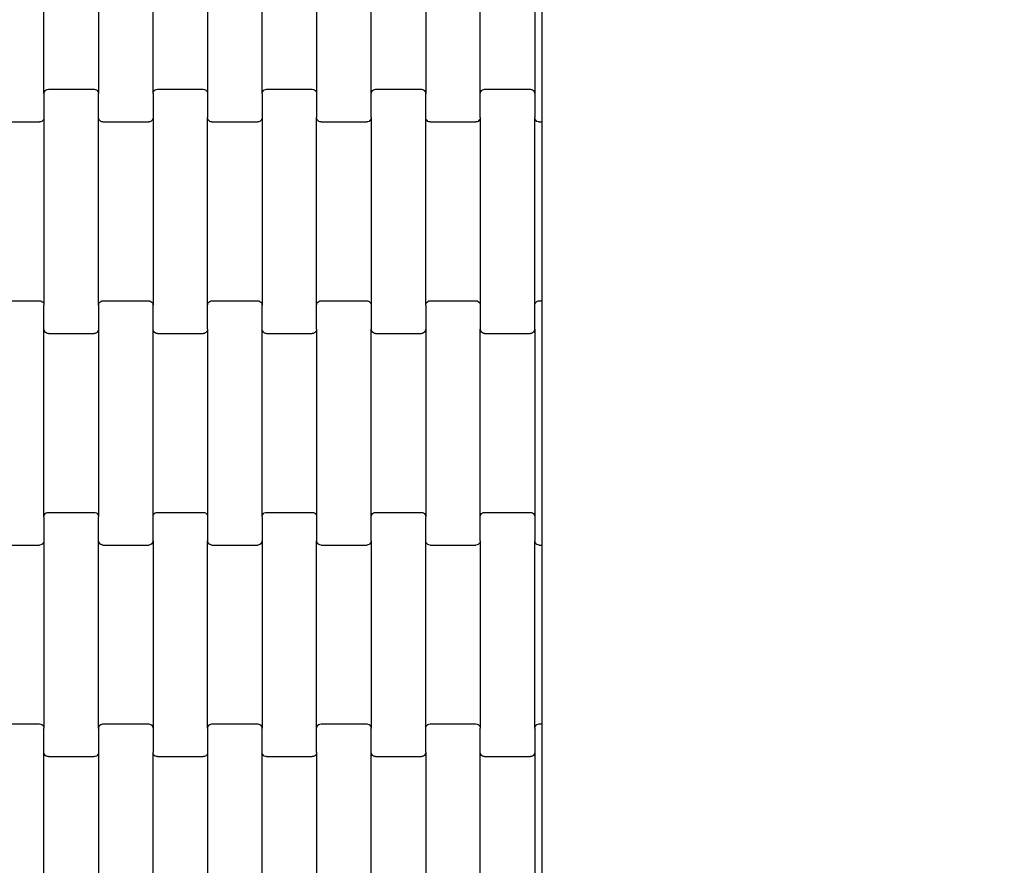
# Model space of a CAD drawing. Units: millimetres. Extents: x 2192 to 19992, y 1176 to 15976.
# Drawn here: x 10720 to 11171, y 8574 to 8962 of the extents above; entities that cross this region are included whole.
import ezdxf

# ---------------------------------------------------------------- set-up
doc = ezdxf.new("R2010")
doc.units = ezdxf.units.MM
doc.layers.add('wymiary 100 strefy', color=5, linetype='Continuous')
doc.styles.get("Standard").update_dxf_attribs({"font": 'arial.ttf'})
doc.dimstyles.new('FK_rzuty 100_STREFY', dxfattribs={"dimscale": 100, "dimtxt": 4, "dimasz": 2.5, "dimexe": 1.25, "dimexo": 0.625, "dimgap": 1, "dimtad": 1, "dimlfac": 0.001, "dimrnd": 0.01, "dimzin": 1, "dimdsep": 46, "dimtxsty": 'Standard', "dimblk": 'OBLIQUE', "dimcen": 2.5, "dimadec": 0, "dimazin": 0, "dimtfac": 1, "dimtmove": 0, "dimatfit": 3, "dimfxl": 1, "dimarcsym": 0})

# ---------------------------------------------------------------- blocks, each defined once
blk = doc.blocks.new('_Oblique')
at = {"color": 0, "linetype": 'ByBlock', "lineweight": -2}
blk.add_line((-0.5, -0.5), (0.5, 0.5), dxfattribs=at)
blk = doc.blocks.new('*D8')
at = {"layer": 'Defpoints', "color": 0, "transparency": 16777216}
for p in [(13510.69, 14107), (6924.31, 2991.5), (13553.05, 2991.5)]:
    blk.add_point(p, dxfattribs=at)
at = {"layer": 'wymiary 100 strefy', "color": 0, "lineweight": -2, "transparency": 16777216}
for p, q in [((13448.19, 14107), (6799.31, 14107)), ((6924.31, 14107), (6924.31, 2991.5)), ((13490.55, 2991.5), (6799.31, 2991.5))]:
    blk.add_line(p, q, dxfattribs=at)
at = {"layer": 'wymiary 100 strefy', "color": 0, "lineweight": -2, "transparency": 16777216, "xscale": 250, "yscale": 250, "zscale": 250}
for p, rotation in [((6924.31, 14107), 90), ((6924.31, 2991.5), 270)]:
    blk.add_blockref('_Oblique', p, dxfattribs=dict(at, rotation=rotation))
at = {"layer": 'wymiary 100 strefy', "color": 0, "transparency": 16777216, "insert": (6623.35, 8549.25), "char_height": 400, "attachment_point": 5, "rotation": 90}
blk.add_mtext('11.12 m', dxfattribs=at)

msp = doc.modelspace()

# ---------------------------------------------------------------- linework, layer by layer
for p, q in [((10959.334, 9020.942), (10959.334, 8920.942)), ((10731.139, 8927.929), (10731.139, 9013.954)), ((10756.139, 9013.954), (10756.139, 8927.929)), ((10781.139, 8927.929), (10781.139, 9013.954)), ((10806.139, 9013.954), (10806.139, 8927.929)), ((10831.139, 8927.929), (10831.139, 9013.954)), ((10856.139, 9013.954), (10856.139, 8927.929)), ((10881.139, 8927.929), (10881.139, 9013.954)), ((10906.139, 9013.954), (10906.139, 8927.929)), ((10931.139, 8927.929), (10931.139, 9013.954)), ((10956.139, 9013.954), (10956.139, 8927.929)), ((10731.139, 8927.929), (10731.208, 8928.45)), ((10731.208, 8928.45), (10731.407, 8928.935)), ((10731.407, 8928.935), (10731.725, 8929.352)), ((10731.725, 8929.352), (10732.139, 8929.672)), ((10732.139, 8929.672), (10732.622, 8929.873)), ((10732.622, 8929.873), (10733.139, 8929.942)), ((10733.139, 8929.942), (10754.139, 8929.942)), ((10754.139, 8929.942), (10754.657, 8929.873)), ((10754.657, 8929.873), (10755.139, 8929.672)), ((10755.139, 8929.672), (10755.554, 8929.352)), ((10755.554, 8929.352), (10755.871, 8928.935)), ((10755.871, 8928.935), (10756.071, 8928.45)), ((10756.071, 8928.45), (10756.139, 8927.929)), ((10781.139, 8927.929), (10781.208, 8928.45)), ((10781.208, 8928.45), (10781.407, 8928.935)), ((10781.407, 8928.935), (10781.725, 8929.352)), ((10781.725, 8929.352), (10782.139, 8929.672)), ((10782.139, 8929.672), (10782.622, 8929.873)), ((10782.622, 8929.873), (10783.139, 8929.942)), ((10783.139, 8929.942), (10804.139, 8929.942)), ((10804.139, 8929.942), (10804.657, 8929.873)), ((10804.657, 8929.873), (10805.139, 8929.672)), ((10805.139, 8929.672), (10805.554, 8929.352)), ((10805.554, 8929.352), (10805.871, 8928.935)), ((10805.871, 8928.935), (10806.071, 8928.45)), ((10806.071, 8928.45), (10806.139, 8927.929)), ((10831.139, 8927.929), (10831.208, 8928.45)), ((10831.208, 8928.45), (10831.407, 8928.935)), ((10831.407, 8928.935), (10831.725, 8929.352)), ((10831.725, 8929.352), (10832.139, 8929.672)), ((10832.139, 8929.672), (10832.622, 8929.873)), ((10832.622, 8929.873), (10833.139, 8929.942)), ((10833.139, 8929.942), (10854.139, 8929.942)), ((10854.139, 8929.942), (10854.657, 8929.873)), ((10854.657, 8929.873), (10855.139, 8929.672)), ((10855.139, 8929.672), (10855.554, 8929.352)), ((10855.554, 8929.352), (10855.871, 8928.935)), ((10855.871, 8928.935), (10856.071, 8928.45)), ((10856.071, 8928.45), (10856.139, 8927.929)), ((10881.139, 8927.929), (10881.208, 8928.45)), ((10881.208, 8928.45), (10881.407, 8928.935)), ((10881.407, 8928.935), (10881.725, 8929.352)), ((10881.725, 8929.352), (10882.139, 8929.672)), ((10882.139, 8929.672), (10882.622, 8929.873)), ((10882.622, 8929.873), (10883.139, 8929.942)), ((10883.139, 8929.942), (10904.139, 8929.942)), ((10904.139, 8929.942), (10904.657, 8929.873)), ((10904.657, 8929.873), (10905.139, 8929.672)), ((10905.139, 8929.672), (10905.554, 8929.352)), ((10905.554, 8929.352), (10905.871, 8928.935)), ((10905.871, 8928.935), (10906.071, 8928.45)), ((10906.071, 8928.45), (10906.139, 8927.929)), ((10931.139, 8927.929), (10931.208, 8928.45)), ((10931.208, 8928.45), (10931.407, 8928.935)), ((10931.407, 8928.935), (10931.725, 8929.352)), ((10931.725, 8929.352), (10932.139, 8929.672)), ((10932.139, 8929.672), (10932.622, 8929.873)), ((10932.622, 8929.873), (10933.139, 8929.942)), ((10933.139, 8929.942), (10954.139, 8929.942)), ((10954.139, 8929.942), (10954.657, 8929.873)), ((10954.657, 8929.873), (10955.139, 8929.672)), ((10955.139, 8929.672), (10955.554, 8929.352)), ((10955.554, 8929.352), (10955.871, 8928.935)), ((10955.871, 8928.935), (10956.071, 8928.45)), ((10956.071, 8928.45), (10956.139, 8927.929)), ((10731.139, 8927.929), (10731.139, 8916.954)), ((10756.139, 8916.954), (10756.139, 8927.929)), ((10781.139, 8927.929), (10781.139, 8916.954)), ((10806.139, 8927.929), (10806.139, 8916.954)), ((10831.139, 8927.929), (10831.139, 8916.954)), ((10856.139, 8927.929), (10856.139, 8916.954)), ((10881.139, 8916.954), (10881.139, 8927.929)), ((10906.139, 8916.954), (10906.139, 8927.929)), ((10931.139, 8916.954), (10931.139, 8927.929)), ((10956.139, 8927.929), (10956.139, 8916.954)), ((10959.334, 8920.942), (10959.334, 8914.942)), ((10708.139, 8914.942), (10729.139, 8914.942)), ((10729.657, 8915.01), (10729.139, 8914.942)), ((10730.139, 8915.211), (10729.657, 8915.01)), ((10730.554, 8915.531), (10730.139, 8915.211)), ((10730.871, 8915.948), (10730.554, 8915.531)), ((10731.071, 8916.433), (10730.871, 8915.948)), ((10731.139, 8916.954), (10731.071, 8916.433)), ((10731.139, 8916.954), (10731.139, 8830.929)), ((10756.139, 8830.929), (10756.139, 8916.954)), ((10756.208, 8916.433), (10756.139, 8916.954)), ((10756.407, 8915.948), (10756.208, 8916.433)), ((10756.725, 8915.531), (10756.407, 8915.948)), ((10757.139, 8915.211), (10756.725, 8915.531)), ((10757.622, 8915.01), (10757.139, 8915.211)), ((10758.139, 8914.942), (10757.622, 8915.01)), ((10758.139, 8914.942), (10779.139, 8914.942)), ((10779.657, 8915.01), (10779.139, 8914.942)), ((10780.139, 8915.211), (10779.657, 8915.01)), ((10780.554, 8915.531), (10780.139, 8915.211)), ((10780.871, 8915.948), (10780.554, 8915.531)), ((10781.071, 8916.433), (10780.871, 8915.948)), ((10781.139, 8916.954), (10781.071, 8916.433)), ((10781.139, 8916.954), (10781.139, 8830.929)), ((10806.208, 8916.433), (10806.139, 8916.954)), ((10806.139, 8830.929), (10806.139, 8916.954)), ((10806.407, 8915.948), (10806.208, 8916.433)), ((10806.725, 8915.531), (10806.407, 8915.948)), ((10807.139, 8915.211), (10806.725, 8915.531)), ((10807.622, 8915.01), (10807.139, 8915.211)), ((10808.139, 8914.942), (10807.622, 8915.01)), ((10808.139, 8914.942), (10829.139, 8914.942)), ((10829.657, 8915.01), (10829.139, 8914.942)), ((10830.139, 8915.211), (10829.657, 8915.01)), ((10830.554, 8915.531), (10830.139, 8915.211)), ((10830.871, 8915.948), (10830.554, 8915.531)), ((10831.071, 8916.433), (10830.871, 8915.948)), ((10831.139, 8916.954), (10831.071, 8916.433)), ((10831.139, 8916.954), (10831.139, 8830.929)), ((10856.208, 8916.433), (10856.139, 8916.954)), ((10856.139, 8830.929), (10856.139, 8916.954)), ((10856.407, 8915.948), (10856.208, 8916.433)), ((10856.725, 8915.531), (10856.407, 8915.948)), ((10857.139, 8915.211), (10856.725, 8915.531)), ((10857.622, 8915.01), (10857.139, 8915.211)), ((10858.139, 8914.942), (10857.622, 8915.01)), ((10858.139, 8914.942), (10879.139, 8914.942)), ((10879.657, 8915.01), (10879.139, 8914.942)), ((10880.139, 8915.211), (10879.657, 8915.01)), ((10880.554, 8915.531), (10880.139, 8915.211)), ((10880.871, 8915.948), (10880.554, 8915.531)), ((10881.071, 8916.433), (10880.871, 8915.948)), ((10881.139, 8916.954), (10881.071, 8916.433)), ((10881.139, 8916.954), (10881.139, 8830.929)), ((10906.139, 8830.929), (10906.139, 8916.954)), ((10906.208, 8916.433), (10906.139, 8916.954)), ((10906.407, 8915.948), (10906.208, 8916.433)), ((10906.725, 8915.531), (10906.407, 8915.948)), ((10907.139, 8915.211), (10906.725, 8915.531)), ((10907.622, 8915.01), (10907.139, 8915.211)), ((10908.139, 8914.942), (10907.622, 8915.01)), ((10908.139, 8914.942), (10929.139, 8914.942)), ((10929.657, 8915.01), (10929.139, 8914.942)), ((10930.139, 8915.211), (10929.657, 8915.01)), ((10930.554, 8915.531), (10930.139, 8915.211)), ((10930.871, 8915.948), (10930.554, 8915.531)), ((10931.071, 8916.433), (10930.871, 8915.948)), ((10931.139, 8916.954), (10931.071, 8916.433)), ((10931.139, 8916.954), (10931.139, 8830.929)), ((10956.208, 8916.433), (10956.139, 8916.954)), ((10956.139, 8830.929), (10956.139, 8916.954)), ((10956.407, 8915.948), (10956.208, 8916.433)), ((10956.725, 8915.531), (10956.407, 8915.948)), ((10957.139, 8915.211), (10956.725, 8915.531)), ((10957.622, 8915.01), (10957.139, 8915.211)), ((10958.139, 8914.942), (10957.622, 8915.01)), ((10958.139, 8914.942), (10959.334, 8914.942)), ((10959.334, 8914.942), (10959.334, 8832.942)), ((10708.139, 8832.942), (10729.139, 8832.942)), ((10729.139, 8832.942), (10729.657, 8832.873)), ((10729.657, 8832.873), (10730.139, 8832.672)), ((10730.139, 8832.672), (10730.554, 8832.352)), ((10730.554, 8832.352), (10730.871, 8831.935)), ((10730.871, 8831.935), (10731.071, 8831.45)), ((10731.071, 8831.45), (10731.139, 8830.929)), ((10731.139, 8819.954), (10731.139, 8830.929)), ((10756.139, 8830.929), (10756.208, 8831.45)), ((10756.139, 8830.929), (10756.139, 8819.954)), ((10756.208, 8831.45), (10756.407, 8831.935)), ((10756.407, 8831.935), (10756.725, 8832.352)), ((10756.725, 8832.352), (10757.139, 8832.672)), ((10757.139, 8832.672), (10757.622, 8832.873)), ((10757.622, 8832.873), (10758.139, 8832.942)), ((10758.139, 8832.942), (10779.139, 8832.942)), ((10779.139, 8832.942), (10779.657, 8832.873)), ((10779.657, 8832.873), (10780.139, 8832.672)), ((10780.139, 8832.672), (10780.554, 8832.352)), ((10780.554, 8832.352), (10780.871, 8831.935)), ((10780.871, 8831.935), (10781.071, 8831.45)), ((10781.071, 8831.45), (10781.139, 8830.929)), ((10781.139, 8819.954), (10781.139, 8830.929)), ((10806.139, 8830.929), (10806.208, 8831.45)), ((10806.139, 8819.954), (10806.139, 8830.929)), ((10806.208, 8831.45), (10806.407, 8831.935)), ((10806.407, 8831.935), (10806.725, 8832.352)), ((10806.725, 8832.352), (10807.139, 8832.672)), ((10807.139, 8832.672), (10807.622, 8832.873)), ((10807.622, 8832.873), (10808.139, 8832.942)), ((10808.139, 8832.942), (10829.139, 8832.942)), ((10829.139, 8832.942), (10829.657, 8832.873)), ((10829.657, 8832.873), (10830.139, 8832.672)), ((10830.139, 8832.672), (10830.554, 8832.352)), ((10830.554, 8832.352), (10830.871, 8831.935)), ((10830.871, 8831.935), (10831.071, 8831.45)), ((10831.071, 8831.45), (10831.139, 8830.929)), ((10831.139, 8819.954), (10831.139, 8830.929)), ((10856.139, 8830.929), (10856.208, 8831.45)), ((10856.139, 8819.954), (10856.139, 8830.929)), ((10856.208, 8831.45), (10856.407, 8831.935)), ((10856.407, 8831.935), (10856.725, 8832.352)), ((10856.725, 8832.352), (10857.139, 8832.672)), ((10857.139, 8832.672), (10857.622, 8832.873)), ((10857.622, 8832.873), (10858.139, 8832.942)), ((10858.139, 8832.942), (10879.139, 8832.942)), ((10879.139, 8832.942), (10879.657, 8832.873)), ((10879.657, 8832.873), (10880.139, 8832.672)), ((10880.139, 8832.672), (10880.554, 8832.352)), ((10880.554, 8832.352), (10880.871, 8831.935)), ((10880.871, 8831.935), (10881.071, 8831.45)), ((10881.071, 8831.45), (10881.139, 8830.929)), ((10881.139, 8830.929), (10881.139, 8819.954)), ((10906.139, 8830.929), (10906.208, 8831.45)), ((10906.139, 8830.929), (10906.139, 8819.954)), ((10906.208, 8831.45), (10906.407, 8831.935)), ((10906.407, 8831.935), (10906.725, 8832.352)), ((10906.725, 8832.352), (10907.139, 8832.672)), ((10907.139, 8832.672), (10907.622, 8832.873)), ((10907.622, 8832.873), (10908.139, 8832.942)), ((10908.139, 8832.942), (10929.139, 8832.942)), ((10929.139, 8832.942), (10929.657, 8832.873)), ((10929.657, 8832.873), (10930.139, 8832.672)), ((10930.139, 8832.672), (10930.554, 8832.352)), ((10930.554, 8832.352), (10930.871, 8831.935)), ((10930.871, 8831.935), (10931.071, 8831.45)), ((10931.071, 8831.45), (10931.139, 8830.929)), ((10931.139, 8830.929), (10931.139, 8819.954)), ((10956.139, 8830.929), (10956.208, 8831.45)), ((10956.139, 8819.954), (10956.139, 8830.929)), ((10956.208, 8831.45), (10956.407, 8831.935)), ((10956.407, 8831.935), (10956.725, 8832.352)), ((10956.725, 8832.352), (10957.139, 8832.672)), ((10957.139, 8832.672), (10957.622, 8832.873)), ((10957.622, 8832.873), (10958.139, 8832.942)), ((10958.139, 8832.942), (10959.334, 8832.942)), ((10959.334, 8832.942), (10959.334, 8826.942)), ((10959.334, 8826.942), (10959.334, 8726.942)), ((10731.139, 8733.929), (10731.139, 8819.954)), ((10731.208, 8819.433), (10731.139, 8819.954)), ((10756.139, 8819.954), (10756.071, 8819.433)), ((10756.139, 8819.954), (10756.139, 8733.929)), ((10781.139, 8733.929), (10781.139, 8819.954)), ((10781.208, 8819.433), (10781.139, 8819.954)), ((10806.139, 8819.954), (10806.071, 8819.433)), ((10806.139, 8819.954), (10806.139, 8733.929)), ((10831.139, 8733.929), (10831.139, 8819.954)), ((10831.208, 8819.433), (10831.139, 8819.954)), ((10856.139, 8819.954), (10856.071, 8819.433)), ((10856.139, 8819.954), (10856.139, 8733.929)), ((10881.208, 8819.433), (10881.139, 8819.954)), ((10881.139, 8733.929), (10881.139, 8819.954)), ((10906.139, 8819.954), (10906.071, 8819.433)), ((10906.139, 8819.954), (10906.139, 8733.929)), ((10931.208, 8819.433), (10931.139, 8819.954)), ((10931.139, 8733.929), (10931.139, 8819.954)), ((10956.139, 8819.954), (10956.071, 8819.433)), ((10956.139, 8819.954), (10956.139, 8733.929)), ((10731.407, 8818.948), (10731.208, 8819.433)), ((10731.725, 8818.531), (10731.407, 8818.948)), ((10732.139, 8818.211), (10731.725, 8818.531)), ((10732.622, 8818.01), (10732.139, 8818.211)), ((10733.139, 8817.942), (10732.622, 8818.01)), ((10733.139, 8817.942), (10754.139, 8817.942)), ((10754.657, 8818.01), (10754.139, 8817.942)), ((10755.139, 8818.211), (10754.657, 8818.01)), ((10755.554, 8818.531), (10755.139, 8818.211)), ((10755.871, 8818.948), (10755.554, 8818.531)), ((10756.071, 8819.433), (10755.871, 8818.948)), ((10781.407, 8818.948), (10781.208, 8819.433)), ((10781.725, 8818.531), (10781.407, 8818.948)), ((10782.139, 8818.211), (10781.725, 8818.531)), ((10782.622, 8818.01), (10782.139, 8818.211)), ((10783.139, 8817.942), (10782.622, 8818.01)), ((10783.139, 8817.942), (10804.139, 8817.942)), ((10804.657, 8818.01), (10804.139, 8817.942)), ((10805.139, 8818.211), (10804.657, 8818.01)), ((10805.554, 8818.531), (10805.139, 8818.211)), ((10805.871, 8818.948), (10805.554, 8818.531)), ((10806.071, 8819.433), (10805.871, 8818.948)), ((10831.407, 8818.948), (10831.208, 8819.433)), ((10831.725, 8818.531), (10831.407, 8818.948)), ((10832.139, 8818.211), (10831.725, 8818.531)), ((10832.622, 8818.01), (10832.139, 8818.211)), ((10833.139, 8817.942), (10832.622, 8818.01)), ((10833.139, 8817.942), (10854.139, 8817.942)), ((10854.657, 8818.01), (10854.139, 8817.942)), ((10855.139, 8818.211), (10854.657, 8818.01)), ((10855.554, 8818.531), (10855.139, 8818.211)), ((10855.871, 8818.948), (10855.554, 8818.531)), ((10856.071, 8819.433), (10855.871, 8818.948)), ((10881.407, 8818.948), (10881.208, 8819.433)), ((10881.725, 8818.531), (10881.407, 8818.948)), ((10882.139, 8818.211), (10881.725, 8818.531)), ((10882.622, 8818.01), (10882.139, 8818.211)), ((10883.139, 8817.942), (10882.622, 8818.01)), ((10883.139, 8817.942), (10904.139, 8817.942)), ((10904.657, 8818.01), (10904.139, 8817.942)), ((10905.139, 8818.211), (10904.657, 8818.01)), ((10905.554, 8818.531), (10905.139, 8818.211)), ((10905.871, 8818.948), (10905.554, 8818.531)), ((10906.071, 8819.433), (10905.871, 8818.948)), ((10931.407, 8818.948), (10931.208, 8819.433)), ((10931.725, 8818.531), (10931.407, 8818.948)), ((10932.139, 8818.211), (10931.725, 8818.531)), ((10932.622, 8818.01), (10932.139, 8818.211)), ((10933.139, 8817.942), (10932.622, 8818.01)), ((10933.139, 8817.942), (10954.139, 8817.942)), ((10954.657, 8818.01), (10954.139, 8817.942)), ((10955.139, 8818.211), (10954.657, 8818.01)), ((10955.554, 8818.531), (10955.139, 8818.211)), ((10955.871, 8818.948), (10955.554, 8818.531)), ((10956.071, 8819.433), (10955.871, 8818.948)), ((10731.139, 8733.929), (10731.208, 8734.45)), ((10731.139, 8733.929), (10731.139, 8722.954)), ((10731.208, 8734.45), (10731.407, 8734.935)), ((10731.407, 8734.935), (10731.725, 8735.352)), ((10731.725, 8735.352), (10732.139, 8735.672)), ((10732.139, 8735.672), (10732.622, 8735.873)), ((10732.622, 8735.873), (10733.139, 8735.942)), ((10733.139, 8735.942), (10754.139, 8735.942)), ((10754.139, 8735.942), (10754.657, 8735.873)), ((10754.657, 8735.873), (10755.139, 8735.672)), ((10755.139, 8735.672), (10755.554, 8735.352)), ((10755.554, 8735.352), (10755.871, 8734.935)), ((10755.871, 8734.935), (10756.071, 8734.45)), ((10756.071, 8734.45), (10756.139, 8733.929)), ((10756.139, 8722.954), (10756.139, 8733.929)), ((10781.139, 8733.929), (10781.208, 8734.45)), ((10781.139, 8722.954), (10781.139, 8733.929)), ((10781.208, 8734.45), (10781.407, 8734.935)), ((10781.407, 8734.935), (10781.725, 8735.352)), ((10781.725, 8735.352), (10782.139, 8735.672)), ((10782.139, 8735.672), (10782.622, 8735.873)), ((10782.622, 8735.873), (10783.139, 8735.942)), ((10783.139, 8735.942), (10804.139, 8735.942)), ((10804.139, 8735.942), (10804.657, 8735.873)), ((10804.657, 8735.873), (10805.139, 8735.672)), ((10805.139, 8735.672), (10805.554, 8735.352)), ((10805.554, 8735.352), (10805.871, 8734.935)), ((10805.871, 8734.935), (10806.071, 8734.45)), ((10806.071, 8734.45), (10806.139, 8733.929)), ((10806.139, 8733.929), (10806.139, 8722.954)), ((10831.139, 8733.929), (10831.208, 8734.45)), ((10831.139, 8733.929), (10831.139, 8722.954)), ((10831.208, 8734.45), (10831.407, 8734.935)), ((10831.407, 8734.935), (10831.725, 8735.352)), ((10831.725, 8735.352), (10832.139, 8735.672)), ((10832.139, 8735.672), (10832.622, 8735.873)), ((10832.622, 8735.873), (10833.139, 8735.942)), ((10833.139, 8735.942), (10854.139, 8735.942)), ((10854.139, 8735.942), (10854.657, 8735.873)), ((10854.657, 8735.873), (10855.139, 8735.672)), ((10855.139, 8735.672), (10855.554, 8735.352)), ((10855.554, 8735.352), (10855.871, 8734.935)), ((10855.871, 8734.935), (10856.071, 8734.45)), ((10856.071, 8734.45), (10856.139, 8733.929)), ((10856.139, 8733.929), (10856.139, 8722.954)), ((10881.139, 8733.929), (10881.208, 8734.45)), ((10881.139, 8722.954), (10881.139, 8733.929)), ((10881.208, 8734.45), (10881.407, 8734.935)), ((10881.407, 8734.935), (10881.725, 8735.352)), ((10881.725, 8735.352), (10882.139, 8735.672)), ((10882.139, 8735.672), (10882.622, 8735.873)), ((10882.622, 8735.873), (10883.139, 8735.942)), ((10883.139, 8735.942), (10904.139, 8735.942)), ((10904.139, 8735.942), (10904.657, 8735.873)), ((10904.657, 8735.873), (10905.139, 8735.672)), ((10905.139, 8735.672), (10905.554, 8735.352)), ((10905.554, 8735.352), (10905.871, 8734.935)), ((10905.871, 8734.935), (10906.071, 8734.45)), ((10906.071, 8734.45), (10906.139, 8733.929)), ((10906.139, 8722.954), (10906.139, 8733.929)), ((10931.139, 8733.929), (10931.208, 8734.45)), ((10931.139, 8722.954), (10931.139, 8733.929)), ((10931.208, 8734.45), (10931.407, 8734.935)), ((10931.407, 8734.935), (10931.725, 8735.352)), ((10931.725, 8735.352), (10932.139, 8735.672)), ((10932.139, 8735.672), (10932.622, 8735.873)), ((10932.622, 8735.873), (10933.139, 8735.942)), ((10933.139, 8735.942), (10954.139, 8735.942)), ((10954.139, 8735.942), (10954.657, 8735.873)), ((10954.657, 8735.873), (10955.139, 8735.672)), ((10955.139, 8735.672), (10955.554, 8735.352)), ((10955.554, 8735.352), (10955.871, 8734.935)), ((10955.871, 8734.935), (10956.071, 8734.45)), ((10956.071, 8734.45), (10956.139, 8733.929)), ((10956.139, 8733.929), (10956.139, 8722.954)), ((10959.334, 8726.942), (10959.334, 8720.942)), ((10708.139, 8720.942), (10729.139, 8720.942)), ((10729.657, 8721.01), (10729.139, 8720.942)), ((10730.139, 8721.211), (10729.657, 8721.01)), ((10730.554, 8721.531), (10730.139, 8721.211)), ((10730.871, 8721.948), (10730.554, 8721.531)), ((10731.071, 8722.433), (10730.871, 8721.948)), ((10731.139, 8722.954), (10731.071, 8722.433)), ((10731.139, 8722.954), (10731.139, 8636.929)), ((10756.139, 8636.929), (10756.139, 8722.954)), ((10756.208, 8722.433), (10756.139, 8722.954)), ((10756.407, 8721.948), (10756.208, 8722.433)), ((10756.725, 8721.531), (10756.407, 8721.948)), ((10757.139, 8721.211), (10756.725, 8721.531)), ((10757.622, 8721.01), (10757.139, 8721.211)), ((10758.139, 8720.942), (10757.622, 8721.01)), ((10758.139, 8720.942), (10779.139, 8720.942)), ((10779.657, 8721.01), (10779.139, 8720.942)), ((10780.139, 8721.211), (10779.657, 8721.01)), ((10780.554, 8721.531), (10780.139, 8721.211)), ((10780.871, 8721.948), (10780.554, 8721.531)), ((10781.071, 8722.433), (10780.871, 8721.948)), ((10781.139, 8722.954), (10781.071, 8722.433)), ((10781.139, 8722.954), (10781.139, 8636.929)), ((10806.208, 8722.433), (10806.139, 8722.954)), ((10806.139, 8636.929), (10806.139, 8722.954)), ((10806.407, 8721.948), (10806.208, 8722.433)), ((10806.725, 8721.531), (10806.407, 8721.948)), ((10807.139, 8721.211), (10806.725, 8721.531)), ((10807.622, 8721.01), (10807.139, 8721.211)), ((10808.139, 8720.942), (10807.622, 8721.01)), ((10808.139, 8720.942), (10829.139, 8720.942)), ((10829.657, 8721.01), (10829.139, 8720.942)), ((10830.139, 8721.211), (10829.657, 8721.01)), ((10830.554, 8721.531), (10830.139, 8721.211)), ((10830.871, 8721.948), (10830.554, 8721.531)), ((10831.071, 8722.433), (10830.871, 8721.948)), ((10831.139, 8722.954), (10831.071, 8722.433)), ((10831.139, 8722.954), (10831.139, 8636.929)), ((10856.208, 8722.433), (10856.139, 8722.954)), ((10856.139, 8636.929), (10856.139, 8722.954)), ((10856.407, 8721.948), (10856.208, 8722.433)), ((10856.725, 8721.531), (10856.407, 8721.948)), ((10857.139, 8721.211), (10856.725, 8721.531)), ((10857.622, 8721.01), (10857.139, 8721.211)), ((10858.139, 8720.942), (10857.622, 8721.01)), ((10858.139, 8720.942), (10879.139, 8720.942)), ((10879.657, 8721.01), (10879.139, 8720.942)), ((10880.139, 8721.211), (10879.657, 8721.01)), ((10880.554, 8721.531), (10880.139, 8721.211)), ((10880.871, 8721.948), (10880.554, 8721.531)), ((10881.071, 8722.433), (10880.871, 8721.948)), ((10881.139, 8722.954), (10881.071, 8722.433)), ((10881.139, 8722.954), (10881.139, 8636.929)), ((10906.139, 8636.929), (10906.139, 8722.954)), ((10906.208, 8722.433), (10906.139, 8722.954)), ((10906.407, 8721.948), (10906.208, 8722.433)), ((10906.725, 8721.531), (10906.407, 8721.948)), ((10907.139, 8721.211), (10906.725, 8721.531)), ((10907.622, 8721.01), (10907.139, 8721.211)), ((10908.139, 8720.942), (10907.622, 8721.01)), ((10908.139, 8720.942), (10929.139, 8720.942)), ((10929.657, 8721.01), (10929.139, 8720.942)), ((10930.139, 8721.211), (10929.657, 8721.01)), ((10930.554, 8721.531), (10930.139, 8721.211)), ((10930.871, 8721.948), (10930.554, 8721.531)), ((10931.071, 8722.433), (10930.871, 8721.948)), ((10931.139, 8722.954), (10931.071, 8722.433)), ((10931.139, 8722.954), (10931.139, 8636.929)), ((10956.208, 8722.433), (10956.139, 8722.954)), ((10956.139, 8636.929), (10956.139, 8722.954)), ((10956.407, 8721.948), (10956.208, 8722.433)), ((10956.725, 8721.531), (10956.407, 8721.948)), ((10957.139, 8721.211), (10956.725, 8721.531)), ((10957.622, 8721.01), (10957.139, 8721.211)), ((10958.139, 8720.942), (10957.622, 8721.01)), ((10958.139, 8720.942), (10959.334, 8720.942)), ((10959.334, 8720.942), (10959.334, 8638.942)), ((10708.139, 8638.942), (10729.139, 8638.942)), ((10729.139, 8638.942), (10729.657, 8638.873)), ((10729.657, 8638.873), (10730.139, 8638.672)), ((10730.139, 8638.672), (10730.554, 8638.352)), ((10730.554, 8638.352), (10730.871, 8637.935)), ((10730.871, 8637.935), (10731.071, 8637.45)), ((10731.071, 8637.45), (10731.139, 8636.929)), ((10731.139, 8625.954), (10731.139, 8636.929)), ((10756.139, 8636.929), (10756.208, 8637.45)), ((10756.139, 8636.929), (10756.139, 8625.954)), ((10756.208, 8637.45), (10756.407, 8637.935)), ((10756.407, 8637.935), (10756.725, 8638.352)), ((10756.725, 8638.352), (10757.139, 8638.672)), ((10757.139, 8638.672), (10757.622, 8638.873)), ((10757.622, 8638.873), (10758.139, 8638.942)), ((10758.139, 8638.942), (10779.139, 8638.942)), ((10779.139, 8638.942), (10779.657, 8638.873)), ((10779.657, 8638.873), (10780.139, 8638.672)), ((10780.139, 8638.672), (10780.554, 8638.352)), ((10780.554, 8638.352), (10780.871, 8637.935)), ((10780.871, 8637.935), (10781.071, 8637.45)), ((10781.071, 8637.45), (10781.139, 8636.929)), ((10781.139, 8636.929), (10781.139, 8625.954)), ((10806.139, 8636.929), (10806.208, 8637.45)), ((10806.139, 8636.929), (10806.139, 8625.954)), ((10806.208, 8637.45), (10806.407, 8637.935)), ((10806.407, 8637.935), (10806.725, 8638.352)), ((10806.725, 8638.352), (10807.139, 8638.672)), ((10807.139, 8638.672), (10807.622, 8638.873)), ((10807.622, 8638.873), (10808.139, 8638.942)), ((10808.139, 8638.942), (10829.139, 8638.942)), ((10829.139, 8638.942), (10829.657, 8638.873)), ((10829.657, 8638.873), (10830.139, 8638.672)), ((10830.139, 8638.672), (10830.554, 8638.352)), ((10830.554, 8638.352), (10830.871, 8637.935)), ((10830.871, 8637.935), (10831.071, 8637.45)), ((10831.071, 8637.45), (10831.139, 8636.929)), ((10831.139, 8625.954), (10831.139, 8636.929)), ((10856.139, 8636.929), (10856.208, 8637.45)), ((10856.139, 8625.954), (10856.139, 8636.929)), ((10856.208, 8637.45), (10856.407, 8637.935)), ((10856.407, 8637.935), (10856.725, 8638.352)), ((10856.725, 8638.352), (10857.139, 8638.672)), ((10857.139, 8638.672), (10857.622, 8638.873)), ((10857.622, 8638.873), (10858.139, 8638.942)), ((10858.139, 8638.942), (10879.139, 8638.942)), ((10879.139, 8638.942), (10879.657, 8638.873)), ((10879.657, 8638.873), (10880.139, 8638.672)), ((10880.139, 8638.672), (10880.554, 8638.352)), ((10880.554, 8638.352), (10880.871, 8637.935)), ((10880.871, 8637.935), (10881.071, 8637.45)), ((10881.071, 8637.45), (10881.139, 8636.929)), ((10881.139, 8625.954), (10881.139, 8636.929)), ((10906.139, 8636.929), (10906.208, 8637.45)), ((10906.139, 8625.954), (10906.139, 8636.929)), ((10906.208, 8637.45), (10906.407, 8637.935)), ((10906.407, 8637.935), (10906.725, 8638.352)), ((10906.725, 8638.352), (10907.139, 8638.672)), ((10907.139, 8638.672), (10907.622, 8638.873)), ((10907.622, 8638.873), (10908.139, 8638.942)), ((10908.139, 8638.942), (10929.139, 8638.942)), ((10929.139, 8638.942), (10929.657, 8638.873)), ((10929.657, 8638.873), (10930.139, 8638.672)), ((10930.139, 8638.672), (10930.554, 8638.352)), ((10930.554, 8638.352), (10930.871, 8637.935)), ((10930.871, 8637.935), (10931.071, 8637.45)), ((10931.071, 8637.45), (10931.139, 8636.929)), ((10931.139, 8625.954), (10931.139, 8636.929)), ((10956.139, 8636.929), (10956.208, 8637.45)), ((10956.139, 8636.929), (10956.139, 8625.954)), ((10956.208, 8637.45), (10956.407, 8637.935)), ((10956.407, 8637.935), (10956.725, 8638.352)), ((10956.725, 8638.352), (10957.139, 8638.672)), ((10957.139, 8638.672), (10957.622, 8638.873)), ((10957.622, 8638.873), (10958.139, 8638.942)), ((10958.139, 8638.942), (10959.334, 8638.942)), ((10959.334, 8638.942), (10959.334, 8632.942)), ((10959.334, 8632.942), (10959.334, 8532.942)), ((10731.139, 8539.929), (10731.139, 8625.954)), ((10731.208, 8625.433), (10731.139, 8625.954)), ((10756.139, 8625.954), (10756.071, 8625.433)), ((10756.139, 8625.954), (10756.139, 8539.929)), ((10781.208, 8625.433), (10781.139, 8625.954)), ((10781.139, 8539.929), (10781.139, 8625.954)), ((10806.139, 8625.954), (10806.071, 8625.433)), ((10806.139, 8625.954), (10806.139, 8539.929)), ((10831.139, 8539.929), (10831.139, 8625.954)), ((10831.208, 8625.433), (10831.139, 8625.954)), ((10856.139, 8625.954), (10856.071, 8625.433)), ((10856.139, 8625.954), (10856.139, 8539.929)), ((10881.139, 8539.929), (10881.139, 8625.954)), ((10881.208, 8625.433), (10881.139, 8625.954)), ((10906.139, 8625.954), (10906.071, 8625.433)), ((10906.139, 8625.954), (10906.139, 8539.929)), ((10931.139, 8539.929), (10931.139, 8625.954)), ((10931.208, 8625.433), (10931.139, 8625.954)), ((10956.139, 8625.954), (10956.071, 8625.433)), ((10956.139, 8625.954), (10956.139, 8539.929)), ((10731.407, 8624.948), (10731.208, 8625.433)), ((10731.725, 8624.531), (10731.407, 8624.948)), ((10732.139, 8624.211), (10731.725, 8624.531)), ((10732.622, 8624.01), (10732.139, 8624.211)), ((10733.139, 8623.942), (10732.622, 8624.01)), ((10733.139, 8623.942), (10754.139, 8623.942)), ((10754.657, 8624.01), (10754.139, 8623.942)), ((10755.139, 8624.211), (10754.657, 8624.01)), ((10755.554, 8624.531), (10755.139, 8624.211)), ((10755.871, 8624.948), (10755.554, 8624.531)), ((10756.071, 8625.433), (10755.871, 8624.948)), ((10781.407, 8624.948), (10781.208, 8625.433)), ((10781.725, 8624.531), (10781.407, 8624.948)), ((10782.139, 8624.211), (10781.725, 8624.531)), ((10782.622, 8624.01), (10782.139, 8624.211)), ((10783.139, 8623.942), (10782.622, 8624.01)), ((10783.139, 8623.942), (10804.139, 8623.942)), ((10804.657, 8624.01), (10804.139, 8623.942)), ((10805.139, 8624.211), (10804.657, 8624.01)), ((10805.554, 8624.531), (10805.139, 8624.211)), ((10805.871, 8624.948), (10805.554, 8624.531)), ((10806.071, 8625.433), (10805.871, 8624.948)), ((10831.407, 8624.948), (10831.208, 8625.433)), ((10831.725, 8624.531), (10831.407, 8624.948)), ((10832.139, 8624.211), (10831.725, 8624.531)), ((10832.622, 8624.01), (10832.139, 8624.211)), ((10833.139, 8623.942), (10832.622, 8624.01)), ((10833.139, 8623.942), (10854.139, 8623.942)), ((10854.657, 8624.01), (10854.139, 8623.942)), ((10855.139, 8624.211), (10854.657, 8624.01)), ((10855.554, 8624.531), (10855.139, 8624.211)), ((10855.871, 8624.948), (10855.554, 8624.531)), ((10856.071, 8625.433), (10855.871, 8624.948)), ((10881.407, 8624.948), (10881.208, 8625.433)), ((10881.725, 8624.531), (10881.407, 8624.948)), ((10882.139, 8624.211), (10881.725, 8624.531)), ((10882.622, 8624.01), (10882.139, 8624.211)), ((10883.139, 8623.942), (10882.622, 8624.01)), ((10883.139, 8623.942), (10904.139, 8623.942)), ((10904.657, 8624.01), (10904.139, 8623.942)), ((10905.139, 8624.211), (10904.657, 8624.01)), ((10905.554, 8624.531), (10905.139, 8624.211)), ((10905.871, 8624.948), (10905.554, 8624.531)), ((10906.071, 8625.433), (10905.871, 8624.948)), ((10931.407, 8624.948), (10931.208, 8625.433)), ((10931.725, 8624.531), (10931.407, 8624.948)), ((10932.139, 8624.211), (10931.725, 8624.531)), ((10932.622, 8624.01), (10932.139, 8624.211)), ((10933.139, 8623.942), (10932.622, 8624.01)), ((10933.139, 8623.942), (10954.139, 8623.942)), ((10954.657, 8624.01), (10954.139, 8623.942)), ((10955.139, 8624.211), (10954.657, 8624.01)), ((10955.554, 8624.531), (10955.139, 8624.211)), ((10955.871, 8624.948), (10955.554, 8624.531)), ((10956.071, 8625.433), (10955.871, 8624.948))]:
    msp.add_line(p, q)

# ---------------------------------------------------------------- dimensions: what is measured, and where the dimension line sits
at = {"layer": 'wymiary 100 strefy'}
dim = msp.add_linear_dim(base=(6924.306, 2991.501), p1=(13510.686, 14107.002), p2=(13553.047, 2991.501), angle=90, dimstyle='FK_rzuty 100_STREFY', override={"dimpost": ' m'}, dxfattribs=at)
dim.commit()
dim.dimension.update_dxf_attribs({"geometry": '*D8', "text_midpoint": (6623.351, 8549.252)})

doc.saveas('drawing.dxf')
